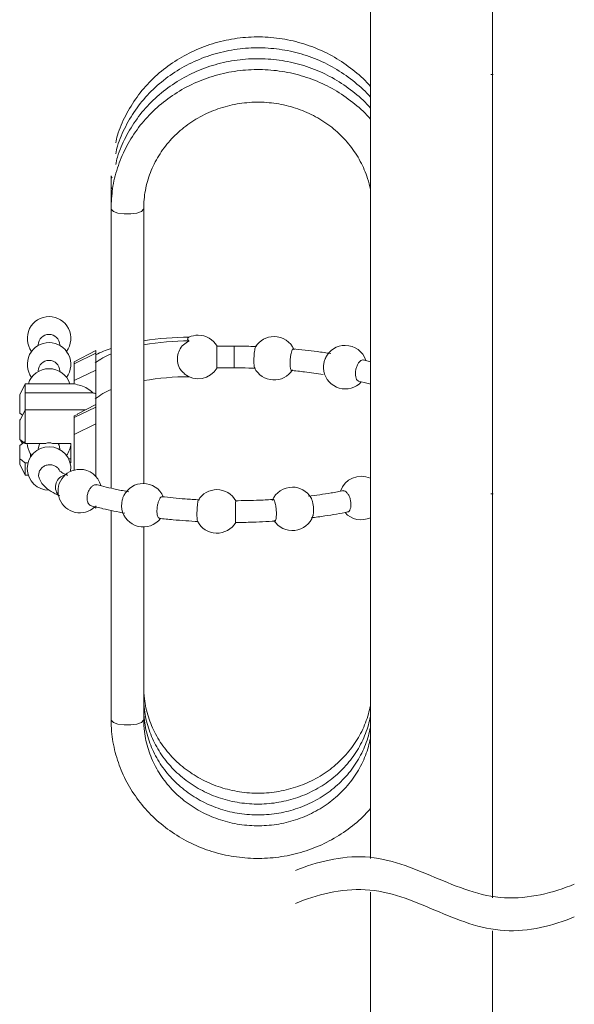
# Model space of a CAD drawing. Units: inches. Extents: x 771 to 1364, y -33 to 264.
# Drawn here: x 1299 to 1313, y 84 to 107 of the extents above; entities that cross this region are included whole.
import ezdxf

# ---------------------------------------------------------------- set-up
doc = ezdxf.new("R2010")
doc.units = ezdxf.units.IN
doc.header["$MEASUREMENT"] = 0
doc.layers.add('Layer 1', color=7, linetype='Continuous', lineweight=0)

msp = doc.modelspace()

# ---------------------------------------------------------------- linework, layer by layer
at = {"layer": 'Layer 1', "lineweight": 20}
for p, q in [((1307.83228, 123.08705), (1307.83228, 87.13319)), ((1310.7785, 120.72625), (1310.7785, 86.18067)), ((1310.73574, 106.03967), (1310.79033, 106.0379)), ((1301.58023, 103.59572), (1301.58023, 103.33345)), ((1301.58023, 103.59572), (1301.59639, 103.55749)), ((1301.59639, 103.55749), (1301.6088, 103.54527)), ((1301.58023, 103.33345), (1301.58023, 103.07099)), ((1301.58023, 103.33325), (1301.5954, 103.2964)), ((1301.58023, 103.07099), (1301.58023, 102.80872)), ((1301.5954, 103.2964), (1301.61057, 103.28163)), ((1301.58023, 102.80872), (1301.58023, 96.06464)), ((1301.58023, 102.80872), (1301.58338, 102.79197)), ((1301.58338, 102.79197), (1301.63599, 102.73975)), ((1301.63599, 102.73975), (1301.74535, 102.69916)), ((1301.74535, 102.69916), (1301.89294, 102.67709)), ((1301.89294, 102.67709), (1302.05432, 102.67709)), ((1302.05432, 102.67709), (1302.2021, 102.69916)), ((1302.2021, 102.69916), (1302.31146, 102.73975)), ((1302.31146, 102.73975), (1302.36407, 102.79197)), ((1302.36407, 102.79197), (1302.36703, 102.80832)), ((1302.36723, 96.17637), (1302.36703, 102.80872)), ((1299.82239, 99.52161), (1299.82239, 99.50328)), ((1300.34692, 99.50328), (1300.34692, 99.52161)), ((1303.42753, 99.67136), (1303.42516, 99.65974)), ((1303.42516, 99.65974), (1303.42753, 99.64791)), ((1303.43442, 99.68299), (1303.42753, 99.67136)), ((1303.42753, 99.64791), (1303.43462, 99.63648)), ((1303.44566, 99.69402), (1303.43442, 99.68299)), ((1303.43462, 99.63648), (1303.44625, 99.62525)), ((1303.46142, 99.70466), (1303.44566, 99.69402)), ((1303.44625, 99.62525), (1303.46201, 99.61481)), ((1301.21254, 99.38052), (1300.68801, 99.11313)), ((1300.68801, 99.06604), (1301.21254, 99.31727)), ((1301.21254, 99.31727), (1301.21254, 99.38052)), ((1301.21254, 98.91352), (1301.21254, 99.31727)), ((1304.55207, 99.48988), (1304.13098, 99.49047)), ((1304.55167, 99.47412), (1304.55207, 99.48988)), ((1300.68801, 99.06604), (1300.68801, 99.11313)), ((1300.68801, 98.66229), (1300.68801, 99.06604)), ((1307.83228, 99.11215), (1307.6573, 99.15806)), ((1299.82239, 98.89362), (1299.82239, 98.8753)), ((1300.34692, 98.8753), (1300.34692, 98.89362)), ((1300.68801, 98.66229), (1301.21254, 98.91352)), ((1301.21254, 98.34485), (1301.21254, 98.91352)), ((1304.13059, 98.96594), (1304.55128, 98.96535)), ((1299.5077, 98.57993), (1299.37647, 98.31766)), ((1300.68801, 98.57993), (1299.5077, 98.57993)), ((1299.5077, 98.36337), (1299.5077, 98.57993)), ((1300.68801, 98.57717), (1300.68801, 98.66229)), ((1299.37647, 98.31766), (1299.37647, 97.86918)), ((1299.5077, 97.95194), (1299.5077, 98.36337)), ((1299.5077, 98.36337), (1301.13707, 98.36337)), ((1301.21254, 98.07963), (1301.21254, 98.34485)), ((1301.21254, 98.07963), (1300.76387, 97.85106)), ((1301.21254, 98.07963), (1301.21254, 98.01638)), ((1299.5077, 97.95194), (1299.37647, 97.68968)), ((1299.44189, 97.82032), (1299.37647, 97.86918)), ((1300.9619, 97.95194), (1299.5077, 97.95194)), ((1299.5077, 97.95194), (1299.5077, 97.14386)), ((1300.68801, 97.76514), (1301.21254, 98.01638)), ((1300.68801, 97.8079), (1300.7686, 97.8418)), ((1301.21254, 98.01638), (1301.21254, 97.61263)), ((1299.37647, 97.71667), (1299.37647, 97.68968)), ((1299.37647, 97.2412), (1299.37647, 97.68968)), ((1300.68801, 97.8079), (1300.68801, 97.76514)), ((1300.68801, 97.76514), (1300.68801, 97.3614)), ((1300.68801, 97.3614), (1301.21254, 97.61263)), ((1301.21254, 97.61263), (1301.21254, 96.34642)), ((1299.37647, 97.2412), (1299.5077, 97.14386)), ((1299.37647, 97.08869), (1299.5077, 97.18623)), ((1299.39815, 97.22524), (1299.44189, 97.13736)), ((1300.00288, 97.14386), (1299.5077, 97.14386)), ((1299.86475, 97.14386), (1299.84229, 97.10386)), ((1300.60939, 97.14386), (1300.16662, 97.14386)), ((1300.32702, 97.10386), (1300.30475, 97.14386)), ((1300.60939, 97.14386), (1300.60939, 96.67548)), ((1300.68801, 97.3614), (1300.68801, 96.49933)), ((1299.37647, 96.77302), (1299.37647, 97.08869)), ((1299.63204, 96.89992), (1299.63874, 96.89007)), ((1299.63874, 96.81342), (1299.63874, 96.89007)), ((1299.84229, 97.10386), (1299.82239, 97.00967)), ((1299.82239, 97.00967), (1299.82239, 96.99135)), ((1300.34692, 97.00967), (1300.32702, 97.10386)), ((1300.34692, 96.99135), (1300.34692, 97.00967)), ((1300.60939, 97.08928), (1300.60387, 97.08928)), ((1299.37647, 96.64041), (1299.37647, 96.77302)), ((1299.5077, 96.67548), (1299.5077, 96.37814)), ((1299.5077, 96.67548), (1299.57864, 96.67548)), ((1299.63874, 96.88869), (1299.66436, 96.85105)), ((1300.55362, 96.77243), (1300.60939, 96.77243)), ((1300.59067, 96.67548), (1300.60939, 96.67548)), ((1299.37647, 96.64041), (1299.5077, 96.37814)), ((1299.5077, 96.37814), (1299.58475, 96.37814)), ((1310.79367, 95.92533), (1310.73929, 95.92888)), ((1301.17116, 95.59863), (1301.21254, 95.57755)), ((1301.21254, 95.63942), (1301.21254, 95.57755)), ((1301.58023, 95.52809), (1301.58023, 90.48452)), ((1302.36723, 90.48452), (1302.36723, 95.1275)), ((1301.58023, 90.48452), (1301.58338, 90.46757)), ((1302.36407, 90.46757), (1302.36723, 90.48452)), ((1301.58338, 90.46757), (1301.63599, 90.41535)), ((1301.63599, 90.41535), (1301.74535, 90.37496)), ((1301.74535, 90.37496), (1301.89294, 90.35269)), ((1301.89294, 90.35269), (1302.05432, 90.35269)), ((1302.05432, 90.35269), (1302.2021, 90.37496)), ((1302.2021, 90.37496), (1302.31146, 90.41535)), ((1302.31146, 90.41535), (1302.36407, 90.46757)), ((1307.83228, 86.32034), (1307.83228, 75.14552)), ((1310.7785, 85.39009), (1310.7785, 75.14552))]:
    msp.add_line(p, q, dxfattribs=at)
for points, knots in [([(1307.83228, 105.75258), (1307.72568, 105.88814), (1307.59405, 106.0046), (1307.4575, 106.11455), (1307.31937, 106.22568), (1307.17612, 106.32972), (1307.02439, 106.42194), (1306.87267, 106.51435), (1306.71227, 106.59494), (1306.54676, 106.66352), (1306.38104, 106.73228), (1306.21001, 106.78923), (1306.03523, 106.83357), (1305.86045, 106.8777), (1305.68192, 106.90923), (1305.50202, 106.92756), (1305.32192, 106.94608), (1305.14044, 106.9514), (1304.95956, 106.94352), (1304.77847, 106.93564), (1304.59817, 106.91475), (1304.42044, 106.88066), (1304.2427, 106.84677), (1304.06793, 106.79987), (1303.89768, 106.74056), (1303.72743, 106.68125), (1303.56211, 106.60972), (1303.40349, 106.52637), (1303.24487, 106.44302), (1303.09295, 106.34824), (1302.9495, 106.24302), (1302.80644, 106.1376), (1302.67166, 106.02194), (1302.54693, 105.89701), (1302.4222, 105.77228), (1302.30752, 105.63849), (1302.20506, 105.49701), (1302.10279, 105.35553), (1302.01274, 105.20637), (1301.93195, 105.05208), (1301.85136, 104.89819), (1301.77983, 104.73917), (1301.73412, 104.57346), (1301.71777, 104.51375), (1301.70476, 104.45306), (1301.69156, 104.39237)], [0, 0, 0, 0, 1, 1, 1, 2, 2, 2, 3, 3, 3, 4, 4, 4, 5, 5, 5, 6, 6, 6, 7, 7, 7, 8, 8, 8, 9, 9, 9, 10, 10, 10, 11, 11, 11, 12, 12, 12, 13, 13, 13, 14, 14, 14, 15, 15, 15, 15]), ([(1307.83228, 105.49031), (1307.72568, 105.62568), (1307.59405, 105.74233), (1307.4575, 105.85208), (1307.31937, 105.96322), (1307.17612, 106.06745), (1307.02459, 106.15967), (1306.87267, 106.25209), (1306.71227, 106.33268), (1306.54676, 106.40125), (1306.38104, 106.47002), (1306.21001, 106.52696), (1306.03523, 106.5711), (1305.86045, 106.61544), (1305.68192, 106.64696), (1305.50202, 106.66529), (1305.32192, 106.68361), (1305.14044, 106.68893), (1304.95956, 106.68125), (1304.77847, 106.67337), (1304.59817, 106.65228), (1304.42044, 106.61839), (1304.2427, 106.5845), (1304.06793, 106.5376), (1303.89768, 106.47829), (1303.72743, 106.41898), (1303.56211, 106.34726), (1303.40349, 106.26411), (1303.24487, 106.18075), (1303.09295, 106.08598), (1302.94969, 105.98056), (1302.80644, 105.87533), (1302.67166, 105.75967), (1302.54693, 105.63474), (1302.4222, 105.51001), (1302.30752, 105.37622), (1302.20506, 105.23454), (1302.10279, 105.09326), (1302.01274, 104.9441), (1301.93195, 104.78981), (1301.85136, 104.63592), (1301.77983, 104.4769), (1301.73412, 104.31119), (1301.71777, 104.25129), (1301.70476, 104.19079), (1301.69156, 104.1301)], [0, 0, 0, 0, 1, 1, 1, 2, 2, 2, 3, 3, 3, 4, 4, 4, 5, 5, 5, 6, 6, 6, 7, 7, 7, 8, 8, 8, 9, 9, 9, 10, 10, 10, 11, 11, 11, 12, 12, 12, 13, 13, 13, 14, 14, 14, 15, 15, 15, 15]), ([(1307.83228, 105.22784), (1307.72568, 105.36341), (1307.59405, 105.48006), (1307.4575, 105.58982), (1307.31937, 105.70095), (1307.17612, 105.80519), (1307.02459, 105.8974), (1306.87267, 105.98982), (1306.71227, 106.07021), (1306.54676, 106.13898), (1306.38104, 106.20775), (1306.21001, 106.2647), (1306.03523, 106.30883), (1305.86045, 106.35317), (1305.68192, 106.3845), (1305.50202, 106.40302), (1305.32192, 106.42135), (1305.14044, 106.42667), (1304.95956, 106.41898), (1304.77847, 106.4111), (1304.59817, 106.39002), (1304.42044, 106.35613), (1304.2427, 106.32223), (1304.06793, 106.27534), (1303.89768, 106.21603), (1303.72743, 106.15672), (1303.56211, 106.08499), (1303.40349, 106.00184), (1303.24487, 105.91849), (1303.09295, 105.82371), (1302.94969, 105.71829), (1302.80644, 105.61307), (1302.67166, 105.4974), (1302.54693, 105.37247), (1302.4222, 105.24775), (1302.30752, 105.11395), (1302.20506, 104.97228), (1302.10279, 104.83099), (1302.01274, 104.68183), (1301.93195, 104.52754), (1301.85136, 104.37365), (1301.77983, 104.21464), (1301.73412, 104.04872), (1301.71777, 103.98902), (1301.70476, 103.92853), (1301.69156, 103.86784)], [0, 0, 0, 0, 1, 1, 1, 2, 2, 2, 3, 3, 3, 4, 4, 4, 5, 5, 5, 6, 6, 6, 7, 7, 7, 8, 8, 8, 9, 9, 9, 10, 10, 10, 11, 11, 11, 12, 12, 12, 13, 13, 13, 14, 14, 14, 15, 15, 15, 15]), ([(1307.83228, 104.96558), (1307.72528, 105.10095), (1307.59386, 105.2176), (1307.4575, 105.32755), (1307.31937, 105.43868), (1307.17612, 105.54292), (1307.02459, 105.63514), (1306.87267, 105.72755), (1306.71227, 105.80795), (1306.54676, 105.87671), (1306.38104, 105.94548), (1306.21001, 106.00243), (1306.03523, 106.04657), (1305.86045, 106.0909), (1305.68192, 106.12223), (1305.50202, 106.14075), (1305.32192, 106.15908), (1305.14044, 106.1644), (1304.95956, 106.15652), (1304.77847, 106.14883), (1304.59817, 106.12775), (1304.42044, 106.09386), (1304.2427, 106.05977), (1304.06793, 106.01307), (1303.89768, 105.95376), (1303.72743, 105.89445), (1303.56211, 105.82272), (1303.40349, 105.73937), (1303.24487, 105.65622), (1303.09295, 105.56144), (1302.94969, 105.45602), (1302.80624, 105.3508), (1302.67166, 105.23494), (1302.54693, 105.11021), (1302.4224, 104.98548), (1302.30811, 104.85149), (1302.20506, 104.71001), (1302.1022, 104.56873), (1302.01077, 104.41996), (1301.93195, 104.26528), (1301.85353, 104.11079), (1301.78772, 103.9506), (1301.73412, 103.78646), (1301.68092, 103.62271), (1301.63974, 103.45483), (1301.61609, 103.28517), (1301.59422, 103.12754), (1301.58712, 102.96813), (1301.58023, 102.80872)], [0, 0, 0, 0, 1, 1, 1, 2, 2, 2, 3, 3, 3, 4, 4, 4, 5, 5, 5, 6, 6, 6, 7, 7, 7, 8, 8, 8, 9, 9, 9, 10, 10, 10, 11, 11, 11, 12, 12, 12, 13, 13, 13, 14, 14, 14, 15, 15, 15, 16, 16, 16, 16]), ([(1302.36703, 102.80872), (1302.3692, 102.88084), (1302.37117, 102.95276), (1302.37688, 103.02448), (1302.3889, 103.17227), (1302.41708, 103.31907), (1302.45826, 103.46251), (1302.49925, 103.60616), (1302.55304, 103.74646), (1302.61984, 103.88163), (1302.68644, 104.01641), (1302.76605, 104.14606), (1302.85708, 104.26843), (1302.94772, 104.3904), (1303.04999, 104.50508), (1303.16231, 104.61089), (1303.27423, 104.71651), (1303.3962, 104.81306), (1303.52625, 104.89917), (1303.6559, 104.98489), (1303.79384, 105.06036), (1303.93768, 105.1242), (1304.08132, 105.18784), (1304.23108, 105.23986), (1304.38438, 105.27967), (1304.53768, 105.31927), (1304.69453, 105.34646), (1304.85276, 105.36085), (1305.01098, 105.37543), (1305.17039, 105.37701), (1305.32882, 105.36578), (1305.48724, 105.35474), (1305.64449, 105.3307), (1305.79838, 105.29444), (1305.95207, 105.25819), (1306.10262, 105.20932), (1306.24725, 105.14903), (1306.39188, 105.08853), (1306.53099, 105.01661), (1306.66222, 104.93405), (1306.79365, 104.85149), (1306.9172, 104.75828), (1307.03129, 104.65602), (1307.14538, 104.55375), (1307.25001, 104.44222), (1307.34361, 104.32341), (1307.4372, 104.20439), (1307.51977, 104.07769), (1307.58991, 103.94567), (1307.66026, 103.81325), (1307.7178, 103.67532), (1307.76312, 103.53384), (1307.79129, 103.44557), (1307.81474, 103.35611), (1307.83228, 103.26586)], [0, 0, 0, 0, 1, 1, 1, 2, 2, 2, 3, 3, 3, 4, 4, 4, 5, 5, 5, 6, 6, 6, 7, 7, 7, 8, 8, 8, 9, 9, 9, 10, 10, 10, 11, 11, 11, 12, 12, 12, 13, 13, 13, 14, 14, 14, 15, 15, 15, 16, 16, 16, 17, 17, 17, 18, 18, 18, 18]), ([(1300.08465, 100.20161), (1299.88623, 100.20161), (1299.70455, 100.08949), (1299.61569, 99.91195), (1299.52682, 99.73461), (1299.54554, 99.522), (1299.66436, 99.36299)], [0, 0, 0, 0, 1, 1, 1, 2, 2, 2, 2]), ([(1300.50495, 99.36299), (1300.62377, 99.522), (1300.64269, 99.73461), (1300.55362, 99.91195), (1300.46475, 100.08949), (1300.28328, 100.20161), (1300.08465, 100.20161)], [0, 0, 0, 0, 1, 1, 1, 2, 2, 2, 2]), ([(1300.34692, 99.52161), (1300.34002, 99.66131), (1300.22456, 99.77107), (1300.08465, 99.77107), (1299.94475, 99.77107), (1299.82948, 99.66131), (1299.82239, 99.52161)], [0, 0, 0, 0, 1, 1, 1, 2, 2, 2, 2]), ([(1300.08465, 99.57363), (1299.88623, 99.57363), (1299.70455, 99.46151), (1299.61569, 99.28397), (1299.52682, 99.10663), (1299.54554, 98.89402), (1299.66436, 98.735)], [0, 0, 0, 0, 1, 1, 1, 2, 2, 2, 2]), ([(1300.50495, 98.735), (1300.62377, 98.89402), (1300.64269, 99.10663), (1300.55362, 99.28397), (1300.46475, 99.46151), (1300.28328, 99.57363), (1300.08465, 99.57363)], [0, 0, 0, 0, 1, 1, 1, 2, 2, 2, 2]), ([(1303.46201, 99.61481), (1303.41413, 99.58683), (1303.36644, 99.55905), (1303.32644, 99.5224), (1303.28644, 99.48574), (1303.25433, 99.44042), (1303.22989, 99.39215), (1303.20526, 99.34289), (1303.18871, 99.29047), (1303.18162, 99.23747), (1303.17452, 99.18328), (1303.17728, 99.1285), (1303.18871, 99.0755), (1303.20033, 99.0221), (1303.22083, 98.97027), (1303.25255, 98.92633), (1303.27876, 98.89027), (1303.31265, 98.85914), (1303.34635, 98.8282)], [0, 0, 0, 0, 1, 1, 1, 2, 2, 2, 3, 3, 3, 4, 4, 4, 5, 5, 5, 6, 6, 6, 6]), ([(1304.13295, 99.01737), (1304.13295, 99.03727), (1304.13295, 99.05717), (1304.13295, 99.08082), (1304.13295, 99.10466), (1304.13295, 99.13225), (1304.13295, 99.16101), (1304.13295, 99.18978), (1304.13295, 99.21934), (1304.13295, 99.2487), (1304.13295, 99.27806), (1304.13295, 99.30702), (1304.13315, 99.33422), (1304.13315, 99.36121), (1304.13315, 99.38624), (1304.13315, 99.40752), (1304.13334, 99.429), (1304.13334, 99.44653), (1304.13334, 99.46072), (1304.13354, 99.4751), (1304.13354, 99.48594), (1304.13354, 99.48772), (1304.13374, 99.4887), (1304.13374, 99.48772), (1304.13374, 99.48673)], [0, 0, 0, 0, 1, 1, 1, 2, 2, 2, 3, 3, 3, 4, 4, 4, 5, 5, 5, 6, 6, 6, 7, 7, 7, 8, 8, 8, 8]), ([(1305.08291, 99.48023), (1304.96369, 99.48358), (1304.84448, 99.48712), (1304.72487, 99.4887), (1304.66734, 99.48929), (1304.6098, 99.48969), (1304.55207, 99.48988)], [0, 0, 0, 0, 1, 1, 1, 2, 2, 2, 2]), ([(1305.06438, 99.47156), (1305.06103, 99.46486), (1305.05768, 99.45836), (1305.05433, 99.44752), (1305.0502, 99.43432), (1305.04626, 99.41481), (1305.04271, 99.39254), (1305.03916, 99.37008), (1305.03581, 99.34505), (1305.03305, 99.31786), (1305.0303, 99.29047), (1305.02813, 99.26131), (1305.02655, 99.23195), (1305.02497, 99.20239), (1305.02399, 99.17284), (1305.02379, 99.14446), (1305.0234, 99.11609), (1305.02379, 99.0889), (1305.02497, 99.06545), (1305.02576, 99.05087), (1305.02675, 99.03766), (1305.02793, 99.02446)], [0, 0, 0, 0, 1, 1, 1, 2, 2, 2, 3, 3, 3, 4, 4, 4, 5, 5, 5, 6, 6, 6, 7, 7, 7, 7]), ([(1305.89927, 98.98387), (1305.89729, 99.00732), (1305.89532, 99.03077), (1305.89473, 99.05717), (1305.89414, 99.08358), (1305.89473, 99.11293), (1305.89651, 99.14229), (1305.89828, 99.17185), (1305.90104, 99.20141), (1305.90478, 99.22978), (1305.90853, 99.25816), (1305.91326, 99.28535), (1305.91858, 99.30959), (1305.9239, 99.33382), (1305.92981, 99.3551), (1305.93611, 99.37284), (1305.94242, 99.39037), (1305.94912, 99.40456), (1305.95562, 99.41225), (1305.96153, 99.41954), (1305.96744, 99.42111), (1305.97335, 99.42289)], [0, 0, 0, 0, 1, 1, 1, 2, 2, 2, 3, 3, 3, 4, 4, 4, 5, 5, 5, 6, 6, 6, 7, 7, 7, 7]), ([(1306.87878, 99.31018), (1306.76922, 99.32693), (1306.65966, 99.34387), (1306.54794, 99.35885), (1306.35641, 99.38446), (1306.15877, 99.40476), (1305.96133, 99.42486)], [0, 0, 0, 0, 1, 1, 1, 2, 2, 2, 2]), ([(1300.34692, 98.89362), (1300.34121, 99.03431), (1300.22534, 99.14525), (1300.08465, 99.14525), (1299.94396, 99.14525), (1299.8283, 99.03431), (1299.82239, 98.89362)], [0, 0, 0, 0, 1, 1, 1, 2, 2, 2, 2]), ([(1306.75425, 99.20712), (1306.74971, 99.19885), (1306.74538, 99.19037), (1306.74124, 99.18131), (1306.7306, 99.15766), (1306.72272, 99.1287), (1306.71641, 99.09954), (1306.71011, 99.07037), (1306.70538, 99.04082), (1306.7036, 99.01244), (1306.70183, 98.98446), (1306.70301, 98.95747), (1306.7042, 98.93047)], [0, 0, 0, 0, 1, 1, 1, 2, 2, 2, 3, 3, 3, 4, 4, 4, 4]), ([(1307.55445, 98.64456), (1307.54794, 98.64633), (1307.54144, 98.6481), (1307.53533, 98.65106), (1307.52193, 98.65796), (1307.51031, 98.67116), (1307.50065, 98.68811), (1307.491, 98.70505), (1307.48351, 98.72554), (1307.47839, 98.74899), (1307.47346, 98.77244), (1307.4709, 98.79904), (1307.47129, 98.82682), (1307.47149, 98.85461), (1307.47425, 98.88377), (1307.47977, 98.91274), (1307.48509, 98.9417), (1307.49297, 98.97027), (1307.50302, 98.99727), (1307.51287, 99.02407), (1307.52509, 99.04909), (1307.53849, 99.07057), (1307.55188, 99.09225), (1307.56666, 99.11057), (1307.58203, 99.12495), (1307.5974, 99.13934), (1307.61356, 99.14978), (1307.62893, 99.15372), (1307.64193, 99.15688), (1307.65435, 99.1555), (1307.66676, 99.15392)], [0, 0, 0, 0, 1, 1, 1, 2, 2, 2, 3, 3, 3, 4, 4, 4, 5, 5, 5, 6, 6, 6, 7, 7, 7, 8, 8, 8, 9, 9, 9, 10, 10, 10, 10]), ([(1304.13334, 98.96889), (1304.13334, 98.96791), (1304.13334, 98.96712), (1304.13315, 98.96692), (1304.13315, 98.96653), (1304.13315, 98.97599), (1304.13315, 98.98939), (1304.13295, 98.99766), (1304.13295, 99.00752), (1304.13295, 99.01737)], [0, 0, 0, 0, 1, 1, 1, 2, 2, 2, 3, 3, 3, 3]), ([(1304.55128, 98.96535), (1304.66694, 98.96436), (1304.78261, 98.96357), (1304.89808, 98.96082), (1304.95364, 98.95944), (1305.00921, 98.95766), (1305.06458, 98.95589)], [0, 0, 0, 0, 1, 1, 1, 2, 2, 2, 2]), ([(1305.02793, 99.02446), (1305.0301, 99.00574), (1305.03227, 98.98683), (1305.03542, 98.97717), (1305.0368, 98.97264), (1305.03857, 98.97008), (1305.04015, 98.96752)], [0, 0, 0, 0, 1, 1, 1, 2, 2, 2, 2]), ([(1305.03857, 98.96653), (1305.12232, 98.7953), (1305.29217, 98.68278), (1305.48271, 98.67293), (1305.67306, 98.66288), (1305.85375, 98.75707), (1305.95483, 98.91865)], [0, 0, 0, 0, 1, 1, 1, 2, 2, 2, 2]), ([(1305.93257, 98.90367), (1305.92803, 98.90446), (1305.9235, 98.90545), (1305.91936, 98.91037), (1305.91385, 98.91687), (1305.90912, 98.93027), (1305.90537, 98.94781), (1305.90321, 98.95885), (1305.90124, 98.97126), (1305.89927, 98.98387)], [0, 0, 0, 0, 1, 1, 1, 2, 2, 2, 3, 3, 3, 3]), ([(1305.91345, 98.90249), (1306.02459, 98.89165), (1306.13572, 98.88082), (1306.24488, 98.86801), (1306.3972, 98.85008), (1306.54538, 98.8282), (1306.69356, 98.80633)], [0, 0, 0, 0, 1, 1, 1, 2, 2, 2, 2]), ([(1306.7103, 98.88673), (1306.74656, 98.69145), (1306.88981, 98.53323), (1307.08075, 98.47805), (1307.27169, 98.42308), (1307.4772, 98.48042), (1307.61198, 98.62643)], [0, 0, 0, 0, 1, 1, 1, 2, 2, 2, 2]), ([(1300.68801, 98.57717), (1300.79776, 98.55471), (1300.90752, 98.53224), (1301.00663, 98.46781), (1301.05156, 98.43884), (1301.09431, 98.40101), (1301.13707, 98.36337)], [0, 0, 0, 0, 1, 1, 1, 2, 2, 2, 2]), ([(1307.53789, 98.64732), (1307.63287, 98.62525), (1307.72765, 98.60318), (1307.81455, 98.57796), (1307.82046, 98.57618), (1307.82637, 98.57461), (1307.83228, 98.57283)], [0, 0, 0, 0, 1, 1, 1, 2, 2, 2, 2]), ([(1301.13707, 98.36337), (1301.15225, 98.35943), (1301.16761, 98.35569), (1301.18298, 98.35195), (1301.19284, 98.34958), (1301.20269, 98.34722), (1301.21254, 98.34485)], [0, 0, 0, 0, 1, 1, 1, 2, 2, 2, 2]), ([(1300.16662, 97.14386), (1300.13924, 97.15076), (1300.11204, 97.15765), (1300.08465, 97.15765), (1300.05746, 97.15765), (1300.03007, 97.15076), (1300.00288, 97.14386)], [0, 0, 0, 0, 1, 1, 1, 2, 2, 2, 2]), ([(1300.08465, 97.06169), (1299.79381, 97.06169), (1299.55835, 96.82484), (1299.56012, 96.53401), (1299.56189, 96.24297), (1299.79992, 96.00908), (1300.09076, 96.01243)], [0, 0, 0, 0, 1, 1, 1, 2, 2, 2, 2]), ([(1299.5077, 96.67548), (1299.49785, 96.68277), (1299.4878, 96.68987), (1299.47815, 96.69696), (1299.44347, 96.72218), (1299.40997, 96.7476), (1299.37647, 96.77302)], [0, 0, 0, 0, 1, 1, 1, 2, 2, 2, 2]), ([(1300.34594, 96.46543), (1300.34554, 96.4676), (1300.34515, 96.46957), (1300.34456, 96.47174), (1300.33825, 96.49834), (1300.32012, 96.52139), (1300.30022, 96.54208), (1300.28012, 96.56258), (1300.25825, 96.5807), (1300.23323, 96.5947), (1300.208, 96.60869), (1300.17963, 96.61854), (1300.15066, 96.62366), (1300.1213, 96.62898), (1300.09116, 96.62957), (1300.0616, 96.62543), (1300.03204, 96.62149), (1300.00327, 96.61263), (1299.97667, 96.59942), (1299.95027, 96.58642), (1299.92623, 96.56928), (1299.90574, 96.54878), (1299.88524, 96.52829), (1299.86849, 96.50465), (1299.85667, 96.47903), (1299.84505, 96.45381), (1299.83835, 96.42681), (1299.835, 96.39883), (1299.83184, 96.37085), (1299.83204, 96.34208), (1299.84288, 96.31666), (1299.84485, 96.31213), (1299.84721, 96.3078), (1299.84938, 96.30346)], [0, 0, 0, 0, 1, 1, 1, 2, 2, 2, 3, 3, 3, 4, 4, 4, 5, 5, 5, 6, 6, 6, 7, 7, 7, 8, 8, 8, 9, 9, 9, 10, 10, 10, 11, 11, 11, 11]), ([(1300.82495, 96.51745), (1300.65096, 96.51745), (1300.4882, 96.43115), (1300.39047, 96.28691), (1300.29293, 96.14267), (1300.27323, 95.95942), (1300.33805, 95.79784), (1300.40268, 95.63627), (1300.54338, 95.51725), (1300.71362, 95.48021), (1300.88367, 95.44316), (1301.06121, 95.49301), (1301.18712, 95.61321)], [0, 0, 0, 0, 1, 1, 1, 2, 2, 2, 3, 3, 3, 4, 4, 4, 4]), ([(1300.53293, 96.37263), (1300.50278, 96.38504), (1300.47264, 96.39745), (1300.44663, 96.41046), (1300.40603, 96.43075), (1300.37549, 96.45223), (1300.36012, 96.46425), (1300.34653, 96.47469), (1300.34456, 96.47785), (1300.34259, 96.4808)], [0, 0, 0, 0, 1, 1, 1, 2, 2, 2, 3, 3, 3, 3]), ([(1299.84564, 96.3076), (1299.86593, 96.26287), (1299.88623, 96.21794), (1299.91303, 96.17834), (1299.94731, 96.1277), (1299.99204, 96.08553), (1300.0413, 96.0475), (1300.09904, 96.00277), (1300.16268, 95.96395), (1300.235, 95.93006), (1300.26988, 95.91371), (1300.30672, 95.89853), (1300.34377, 95.88336)], [0, 0, 0, 0, 1, 1, 1, 2, 2, 2, 3, 3, 3, 4, 4, 4, 4]), ([(1300.47204, 96.3809), (1300.37076, 96.35962), (1300.2882, 96.28691), (1300.2547, 96.18898), (1300.22101, 96.09124), (1300.2413, 95.98307), (1300.30791, 95.90405)], [0, 0, 0, 0, 1, 1, 1, 2, 2, 2, 2]), ([(1301.09963, 95.64001), (1301.08919, 95.64395), (1301.07855, 95.64809), (1301.0689, 95.65439), (1301.05353, 95.66425), (1301.04032, 95.67981), (1301.02988, 95.69893), (1301.01924, 95.71784), (1301.01136, 95.74031), (1301.00663, 95.76513), (1301.0019, 95.79016), (1301.00032, 95.81755), (1301.0019, 95.84573), (1301.00367, 95.8741), (1301.0086, 95.90326), (1301.01648, 95.93164), (1301.02436, 95.96001), (1301.0352, 95.9876), (1301.0484, 96.01302), (1301.0616, 96.03824), (1301.07717, 96.06149), (1301.09412, 96.0808), (1301.11106, 96.10011), (1301.12959, 96.11568), (1301.1485, 96.1273), (1301.16761, 96.13913), (1301.18732, 96.14701), (1301.20564, 96.1476), (1301.21826, 96.1478), (1301.23028, 96.14464), (1301.2423, 96.14149)], [0, 0, 0, 0, 1, 1, 1, 2, 2, 2, 3, 3, 3, 4, 4, 4, 5, 5, 5, 6, 6, 6, 7, 7, 7, 8, 8, 8, 9, 9, 9, 10, 10, 10, 10]), ([(1302.0088, 95.97499), (1301.90811, 95.9941), (1301.80762, 96.01302), (1301.71008, 96.03371), (1301.54279, 96.06898), (1301.38456, 96.10898), (1301.22633, 96.14918)], [0, 0, 0, 0, 1, 1, 1, 2, 2, 2, 2]), ([(1307.18814, 96.00376), (1307.08745, 95.98464), (1306.98676, 95.96553), (1306.8837, 95.94819), (1306.70617, 95.91844), (1306.52134, 95.89361), (1306.33631, 95.86898)], [0, 0, 0, 0, 1, 1, 1, 2, 2, 2, 2]), ([(1307.1706, 95.99863), (1307.17238, 95.99962), (1307.17395, 96.00041), (1307.17573, 96.001), (1307.18932, 96.00651), (1307.20568, 96.00041), (1307.22164, 95.99154), (1307.2376, 95.98248), (1307.25316, 95.97046), (1307.26814, 95.9539), (1307.28292, 95.93735), (1307.2971, 95.91627), (1307.30952, 95.89243), (1307.32213, 95.86878), (1307.33297, 95.84218), (1307.34144, 95.8144), (1307.34991, 95.78642), (1307.35622, 95.75725), (1307.36016, 95.72829), (1307.3639, 95.69912), (1307.36528, 95.67016), (1307.36351, 95.64395), (1307.36233, 95.6274), (1307.35996, 95.61183), (1307.3576, 95.59646)], [0, 0, 0, 0, 1, 1, 1, 2, 2, 2, 3, 3, 3, 4, 4, 4, 5, 5, 5, 6, 6, 6, 7, 7, 7, 8, 8, 8, 8]), ([(1301.89077, 95.88947), (1301.88486, 95.87844), (1301.87895, 95.8676), (1301.87363, 95.85518), (1301.86338, 95.83174), (1301.8553, 95.80316), (1301.849, 95.7744), (1301.84269, 95.74563), (1301.83796, 95.71627), (1301.8354, 95.6873), (1301.83284, 95.65834), (1301.83245, 95.62976), (1301.83461, 95.60395), (1301.8358, 95.58799), (1301.83816, 95.57301), (1301.84052, 95.55804)], [0, 0, 0, 0, 1, 1, 1, 2, 2, 2, 3, 3, 3, 4, 4, 4, 5, 5, 5, 5]), ([(1302.69472, 95.41755), (1302.69117, 95.4408), (1302.68782, 95.46405), (1302.68664, 95.49026), (1302.68526, 95.51627), (1302.68644, 95.54543), (1302.689, 95.57479), (1302.69156, 95.60415), (1302.6959, 95.63351), (1302.70181, 95.66188), (1302.70752, 95.69006), (1302.71501, 95.71725), (1302.72329, 95.74149), (1302.73176, 95.76573), (1302.74142, 95.78701), (1302.75147, 95.80474), (1302.76151, 95.82247), (1302.77235, 95.83646), (1302.7828, 95.84454), (1302.79324, 95.85262), (1302.80349, 95.8544), (1302.81393, 95.85637)], [0, 0, 0, 0, 1, 1, 1, 2, 2, 2, 3, 3, 3, 4, 4, 4, 5, 5, 5, 6, 6, 6, 7, 7, 7, 7]), ([(1303.70989, 95.78188), (1303.5958, 95.78858), (1303.48172, 95.79509), (1303.36901, 95.80376), (1303.17511, 95.81834), (1302.98536, 95.83844), (1302.79541, 95.85853)], [0, 0, 0, 0, 1, 1, 1, 2, 2, 2, 2]), ([(1303.68487, 95.77676), (1303.68448, 95.77656), (1303.68388, 95.77637), (1303.68349, 95.77597), (1303.68014, 95.77282), (1303.67679, 95.75843), (1303.67344, 95.74149), (1303.67029, 95.72454), (1303.66714, 95.70504), (1303.66438, 95.68218), (1303.66162, 95.65912), (1303.65906, 95.63252), (1303.65689, 95.60454), (1303.65492, 95.57656), (1303.65334, 95.547), (1303.65216, 95.51765), (1303.65117, 95.48809), (1303.65058, 95.45873), (1303.65058, 95.43095), (1303.65058, 95.40316), (1303.65117, 95.37695), (1303.65216, 95.35469), (1303.65295, 95.3407), (1303.65393, 95.32828), (1303.65492, 95.31607)], [0, 0, 0, 0, 1, 1, 1, 2, 2, 2, 3, 3, 3, 4, 4, 4, 5, 5, 5, 6, 6, 6, 7, 7, 7, 8, 8, 8, 8]), ([(1305.50714, 95.79193), (1305.39306, 95.78523), (1305.27877, 95.77873), (1305.16409, 95.774), (1304.96685, 95.76573), (1304.76763, 95.76336), (1304.56842, 95.7608)], [0, 0, 0, 0, 1, 1, 1, 2, 2, 2, 2]), ([(1304.57926, 95.2737), (1304.57886, 95.29144), (1304.57827, 95.30917), (1304.57788, 95.33124), (1304.57768, 95.35331), (1304.57748, 95.37952), (1304.57748, 95.4075), (1304.57748, 95.43528), (1304.57768, 95.46444), (1304.57788, 95.494), (1304.57827, 95.52336), (1304.57867, 95.55292), (1304.57926, 95.5809), (1304.57985, 95.60888), (1304.58044, 95.63548), (1304.58123, 95.65873), (1304.58202, 95.68198), (1304.583, 95.70208), (1304.58379, 95.71843), (1304.58478, 95.73479), (1304.58556, 95.7474), (1304.58655, 95.75331), (1304.58714, 95.75843), (1304.58793, 95.75863), (1304.58872, 95.75863)], [0, 0, 0, 0, 1, 1, 1, 2, 2, 2, 3, 3, 3, 4, 4, 4, 5, 5, 5, 6, 6, 6, 7, 7, 7, 8, 8, 8, 8]), ([(1305.48744, 95.78917), (1305.48803, 95.78976), (1305.48862, 95.79036), (1305.48941, 95.79055), (1305.49513, 95.7941), (1305.50202, 95.78543), (1305.50872, 95.774), (1305.51542, 95.76257), (1305.52173, 95.74839), (1305.52783, 95.72986), (1305.53414, 95.71114), (1305.53985, 95.68829), (1305.54498, 95.66287), (1305.5499, 95.63745), (1305.55424, 95.60967), (1305.55779, 95.5809), (1305.56114, 95.55213), (1305.5635, 95.52237), (1305.56488, 95.49301), (1305.56626, 95.46385), (1305.56646, 95.43508), (1305.56547, 95.40947), (1305.56488, 95.39331), (1305.5637, 95.37853), (1305.56251, 95.36356)], [0, 0, 0, 0, 1, 1, 1, 2, 2, 2, 3, 3, 3, 4, 4, 4, 5, 5, 5, 6, 6, 6, 7, 7, 7, 8, 8, 8, 8]), ([(1306.45947, 95.45597), (1306.46124, 95.48119), (1306.46301, 95.50661), (1306.46281, 95.5342), (1306.46281, 95.56178), (1306.46065, 95.59154), (1306.45749, 95.6209), (1306.45414, 95.65045), (1306.44961, 95.67962), (1306.4437, 95.70661), (1306.43799, 95.73361), (1306.43089, 95.75804), (1306.42321, 95.78149), (1306.41552, 95.80474), (1306.40725, 95.82681), (1306.39838, 95.83706), (1306.39799, 95.83745), (1306.39779, 95.83765), (1306.3974, 95.83804)], [0, 0, 0, 0, 1, 1, 1, 2, 2, 2, 3, 3, 3, 4, 4, 4, 5, 5, 5, 6, 6, 6, 6]), ([(1301.09057, 95.64237), (1301.18712, 95.61735), (1301.28367, 95.59233), (1301.38318, 95.56907), (1301.55441, 95.52888), (1301.73471, 95.4938), (1301.91501, 95.45893)], [0, 0, 0, 0, 1, 1, 1, 2, 2, 2, 2]), ([(1301.83993, 95.56021), (1301.87639, 95.35567), (1302.02989, 95.19193), (1302.23146, 95.14247), (1302.43324, 95.09301), (1302.64506, 95.1671), (1302.77196, 95.33163)], [0, 0, 0, 0, 1, 1, 1, 2, 2, 2, 2]), ([(1306.40055, 95.34819), (1306.51267, 95.36277), (1306.62498, 95.37735), (1306.73513, 95.3937), (1306.9243, 95.42188), (1307.10676, 95.45538), (1307.28922, 95.48888)], [0, 0, 0, 0, 1, 1, 1, 2, 2, 2, 2]), ([(1307.3576, 95.59646), (1307.35129, 95.57459), (1307.34499, 95.55252), (1307.33612, 95.53459), (1307.32706, 95.51666), (1307.31543, 95.50267), (1307.30203, 95.49636), (1307.29415, 95.49262), (1307.28568, 95.49144), (1307.2774, 95.49026)], [0, 0, 0, 0, 1, 1, 1, 2, 2, 2, 3, 3, 3, 3]), ([(1302.74733, 95.33932), (1302.74063, 95.34011), (1302.73393, 95.3409), (1302.72782, 95.34503), (1302.71876, 95.35114), (1302.71087, 95.36454), (1302.70477, 95.38188), (1302.70102, 95.39272), (1302.69787, 95.40513), (1302.69472, 95.41755)], [0, 0, 0, 0, 1, 1, 1, 2, 2, 2, 3, 3, 3, 3]), ([(1302.73472, 95.33735), (1302.84881, 95.32474), (1302.9629, 95.31232), (1303.07856, 95.30149), (1303.27699, 95.28336), (1303.47975, 95.27055), (1303.6825, 95.25794)], [0, 0, 0, 0, 1, 1, 1, 2, 2, 2, 2]), ([(1303.65492, 95.31607), (1303.65689, 95.29853), (1303.65866, 95.28119), (1303.66142, 95.27331), (1303.6626, 95.27016), (1303.66379, 95.26858), (1303.66516, 95.267)], [0, 0, 0, 0, 1, 1, 1, 2, 2, 2, 2]), ([(1303.66359, 95.26622), (1303.75029, 95.09498), (1303.92349, 94.98483), (1304.11541, 94.97892), (1304.30714, 94.97301), (1304.48684, 95.07232), (1304.58399, 95.23784)], [0, 0, 0, 0, 1, 1, 1, 2, 2, 2, 2]), ([(1304.57, 95.23626), (1304.6896, 95.23725), (1304.80941, 95.23823), (1304.92842, 95.24119), (1305.13335, 95.24631), (1305.3369, 95.25735), (1305.54045, 95.26838)], [0, 0, 0, 0, 1, 1, 1, 2, 2, 2, 2]), ([(1304.5832, 95.23823), (1304.5832, 95.23764), (1304.583, 95.23686), (1304.583, 95.23626), (1304.58202, 95.23213), (1304.58123, 95.23942), (1304.58044, 95.25045), (1304.58005, 95.25735), (1304.57965, 95.26562), (1304.57926, 95.2737)], [0, 0, 0, 0, 1, 1, 1, 2, 2, 2, 3, 3, 3, 3]), ([(1305.50478, 95.2871), (1305.61178, 95.11469), (1305.80823, 95.01951), (1306.00981, 95.04237), (1306.21119, 95.06523), (1306.38144, 95.20198), (1306.44705, 95.3939)], [0, 0, 0, 0, 1, 1, 1, 2, 2, 2, 2]), ([(1305.56251, 95.36356), (1305.55976, 95.34287), (1305.557, 95.32218), (1305.55306, 95.30582), (1305.54912, 95.28947), (1305.54399, 95.27764), (1305.53828, 95.27331), (1305.53473, 95.27075), (1305.53118, 95.27094), (1305.52744, 95.27114)], [0, 0, 0, 0, 1, 1, 1, 2, 2, 2, 3, 3, 3, 3]), ([(1306.44547, 95.39469), (1306.44804, 95.40099), (1306.4508, 95.4073), (1306.45277, 95.41538), (1306.45572, 95.42661), (1306.45749, 95.44119), (1306.45947, 95.45597)], [0, 0, 0, 0, 1, 1, 1, 2, 2, 2, 2]), ([(1307.83228, 90.81535), (1307.81928, 90.74895), (1307.80312, 90.68294), (1307.7846, 90.61752), (1307.74341, 90.47407), (1307.68962, 90.33358), (1307.62282, 90.1986), (1307.55622, 90.06363), (1307.47661, 89.93417), (1307.38578, 89.8118), (1307.29494, 89.68983), (1307.19267, 89.57495), (1307.08036, 89.46914), (1306.96843, 89.36372), (1306.84666, 89.26717), (1306.71641, 89.18106), (1306.58676, 89.09515), (1306.44882, 89.01988), (1306.30498, 88.95603), (1306.16134, 88.89239), (1306.01158, 88.84017), (1305.85828, 88.80057), (1305.70498, 88.76096), (1305.54813, 88.73377), (1305.3899, 88.71919), (1305.23168, 88.7048), (1305.07227, 88.70323), (1304.91384, 88.71426), (1304.75542, 88.72549), (1304.59817, 88.74933), (1304.44428, 88.78579), (1304.29059, 88.82204), (1304.14024, 88.87071), (1303.99541, 88.93121), (1303.85078, 88.9915), (1303.71167, 89.06362), (1303.58044, 89.14618), (1303.44901, 89.22875), (1303.32546, 89.32195), (1303.21137, 89.42402), (1303.09728, 89.52648), (1302.99265, 89.63781), (1302.89925, 89.75683), (1302.80546, 89.87584), (1302.72289, 90.00235), (1302.65275, 90.13456), (1302.5826, 90.26698), (1302.52486, 90.40491), (1302.47954, 90.54639), (1302.43422, 90.68826), (1302.40132, 90.83388), (1302.38496, 90.98068), (1302.37412, 91.07723), (1302.37077, 91.17417), (1302.36723, 91.27132)], [0, 0, 0, 0, 1, 1, 1, 2, 2, 2, 3, 3, 3, 4, 4, 4, 5, 5, 5, 6, 6, 6, 7, 7, 7, 8, 8, 8, 9, 9, 9, 10, 10, 10, 11, 11, 11, 12, 12, 12, 13, 13, 13, 14, 14, 14, 15, 15, 15, 16, 16, 16, 17, 17, 17, 18, 18, 18, 18]), ([(1307.83228, 90.55309), (1307.81928, 90.48668), (1307.80312, 90.42067), (1307.7846, 90.35525), (1307.74341, 90.21161), (1307.68962, 90.07131), (1307.62282, 89.93634), (1307.55622, 89.80136), (1307.47661, 89.6719), (1307.38578, 89.54954), (1307.29494, 89.42756), (1307.19267, 89.31269), (1307.08036, 89.20687), (1306.96843, 89.10145), (1306.84666, 89.0049), (1306.71641, 88.91879), (1306.58676, 88.83288), (1306.44882, 88.75741), (1306.30498, 88.69377), (1306.16134, 88.62992), (1306.01158, 88.5779), (1305.85828, 88.5383), (1305.70498, 88.49869), (1305.54813, 88.4713), (1305.3899, 88.45692), (1305.23168, 88.44253), (1305.07227, 88.44076), (1304.91384, 88.45199), (1304.75542, 88.46322), (1304.59817, 88.48707), (1304.44428, 88.52352), (1304.29059, 88.55978), (1304.14024, 88.60845), (1303.99541, 88.66894), (1303.85078, 88.72924), (1303.71167, 88.80135), (1303.58044, 88.88372), (1303.44901, 88.96648), (1303.32546, 89.05948), (1303.21137, 89.16175), (1303.09728, 89.26402), (1302.99265, 89.37554), (1302.89925, 89.49436), (1302.80546, 89.61358), (1302.72289, 89.74008), (1302.65275, 89.8721), (1302.5826, 90.00451), (1302.52486, 90.14264), (1302.47954, 90.28412), (1302.43422, 90.42599), (1302.40132, 90.57141), (1302.38496, 90.71821), (1302.37432, 90.81476), (1302.37077, 90.91191), (1302.36723, 91.00905)], [0, 0, 0, 0, 1, 1, 1, 2, 2, 2, 3, 3, 3, 4, 4, 4, 5, 5, 5, 6, 6, 6, 7, 7, 7, 8, 8, 8, 9, 9, 9, 10, 10, 10, 11, 11, 11, 12, 12, 12, 13, 13, 13, 14, 14, 14, 15, 15, 15, 16, 16, 16, 17, 17, 17, 18, 18, 18, 18]), ([(1307.83228, 90.29062), (1307.81928, 90.22422), (1307.80312, 90.15841), (1307.7846, 90.09299), (1307.74341, 89.94934), (1307.68962, 89.80904), (1307.62282, 89.67387), (1307.55622, 89.53909), (1307.47661, 89.40944), (1307.38578, 89.28727), (1307.29494, 89.1651), (1307.19267, 89.05042), (1307.08036, 88.94461), (1306.96843, 88.83919), (1306.84666, 88.74263), (1306.71641, 88.65653), (1306.58676, 88.57061), (1306.44882, 88.49515), (1306.30498, 88.4313), (1306.16134, 88.36766), (1306.01158, 88.31564), (1305.85828, 88.27583), (1305.70498, 88.23623), (1305.54813, 88.20904), (1305.3899, 88.19465), (1305.23168, 88.18027), (1305.07227, 88.17849), (1304.91384, 88.18973), (1304.75542, 88.20076), (1304.59817, 88.2248), (1304.44428, 88.26106), (1304.29059, 88.29751), (1304.14024, 88.34618), (1303.99541, 88.40648), (1303.85078, 88.46697), (1303.71167, 88.53889), (1303.58044, 88.62145), (1303.44901, 88.70421), (1303.32546, 88.79722), (1303.21137, 88.89948), (1303.09728, 89.00175), (1302.99265, 89.11328), (1302.89925, 89.2321), (1302.80546, 89.35131), (1302.72289, 89.47781), (1302.65275, 89.60983), (1302.5826, 89.74225), (1302.52486, 89.88018), (1302.47954, 90.02185), (1302.43422, 90.16373), (1302.40132, 90.30915), (1302.38496, 90.45594), (1302.37432, 90.5525), (1302.37077, 90.64964), (1302.36723, 90.74678)], [0, 0, 0, 0, 1, 1, 1, 2, 2, 2, 3, 3, 3, 4, 4, 4, 5, 5, 5, 6, 6, 6, 7, 7, 7, 8, 8, 8, 9, 9, 9, 10, 10, 10, 11, 11, 11, 12, 12, 12, 13, 13, 13, 14, 14, 14, 15, 15, 15, 16, 16, 16, 17, 17, 17, 18, 18, 18, 18]), ([(1301.58023, 90.48452), (1301.58279, 90.38875), (1301.58555, 90.29299), (1301.59323, 90.19762), (1301.60722, 90.02737), (1301.63757, 89.85811), (1301.68052, 89.692), (1301.72368, 89.52589), (1301.77964, 89.36313), (1301.84841, 89.2051), (1301.91718, 89.04727), (1301.99895, 88.89436), (1302.09235, 88.74835), (1302.18595, 88.60214), (1302.29117, 88.46283), (1302.40703, 88.33199), (1302.52309, 88.20096), (1302.64959, 88.07839), (1302.78516, 87.96568), (1302.92112, 87.85297), (1303.06595, 87.74992), (1303.21827, 87.6581), (1303.37078, 87.56627), (1303.53058, 87.48529), (1303.6959, 87.41652), (1303.86162, 87.34775), (1304.03265, 87.2908), (1304.20743, 87.24667), (1304.38221, 87.20253), (1304.56074, 87.171), (1304.74064, 87.15268), (1304.92074, 87.13415), (1305.10222, 87.12883), (1305.2831, 87.13671), (1305.46419, 87.1444), (1305.64468, 87.16548), (1305.82222, 87.19938), (1305.99996, 87.23346), (1306.17473, 87.28036), (1306.34498, 87.33947), (1306.51523, 87.39879), (1306.68094, 87.47031), (1306.83917, 87.55386), (1306.9976, 87.63721), (1307.14853, 87.73278), (1307.29316, 87.83721), (1307.4376, 87.94165), (1307.57553, 88.05475), (1307.69573, 88.18303), (1307.74341, 88.23386), (1307.78814, 88.28687), (1307.83228, 88.34046)], [0, 0, 0, 0, 1, 1, 1, 2, 2, 2, 3, 3, 3, 4, 4, 4, 5, 5, 5, 6, 6, 6, 7, 7, 7, 8, 8, 8, 9, 9, 9, 10, 10, 10, 11, 11, 11, 12, 12, 12, 13, 13, 13, 14, 14, 14, 15, 15, 15, 16, 16, 16, 17, 17, 17, 17]), ([(1307.83228, 90.02836), (1307.81928, 89.96195), (1307.80312, 89.89594), (1307.7846, 89.83072), (1307.74341, 89.68707), (1307.68962, 89.54678), (1307.62282, 89.4116), (1307.55622, 89.27682), (1307.47661, 89.14717), (1307.38578, 89.0248), (1307.29494, 88.90283), (1307.19267, 88.78815), (1307.08036, 88.68234), (1306.96843, 88.57672), (1306.84666, 88.48017), (1306.71641, 88.39426), (1306.58676, 88.30835), (1306.44882, 88.23288), (1306.30498, 88.16904), (1306.16134, 88.10539), (1306.01158, 88.05337), (1305.85828, 88.01357), (1305.70518, 87.97396), (1305.54813, 87.94677), (1305.3899, 87.93238), (1305.23168, 87.9178), (1305.07227, 87.91623), (1304.91384, 87.92746), (1304.75542, 87.93849), (1304.59817, 87.96253), (1304.44428, 87.99879), (1304.29059, 88.03524), (1304.14024, 88.08391), (1303.99541, 88.14421), (1303.85078, 88.2047), (1303.71167, 88.27662), (1303.58044, 88.35918), (1303.44901, 88.44175), (1303.32546, 88.53495), (1303.21137, 88.63722), (1303.09728, 88.73948), (1302.99265, 88.85101), (1302.89925, 88.96983), (1302.80546, 89.08904), (1302.72289, 89.21554), (1302.65275, 89.34756), (1302.5826, 89.47998), (1302.52486, 89.61791), (1302.47954, 89.75939), (1302.43422, 89.90146), (1302.40132, 90.04688), (1302.38496, 90.19368), (1302.37432, 90.29023), (1302.37077, 90.38737), (1302.36723, 90.48452)], [0, 0, 0, 0, 1, 1, 1, 2, 2, 2, 3, 3, 3, 4, 4, 4, 5, 5, 5, 6, 6, 6, 7, 7, 7, 8, 8, 8, 9, 9, 9, 10, 10, 10, 11, 11, 11, 12, 12, 12, 13, 13, 13, 14, 14, 14, 15, 15, 15, 16, 16, 16, 17, 17, 17, 18, 18, 18, 18]), ([(1306.02616, 86.84074), (1306.52548, 87.0502), (1307.13868, 87.19995), (1307.70696, 87.16882), (1308.29987, 87.13611), (1308.84371, 86.90655), (1309.38756, 86.6768), (1309.9316, 86.44704), (1310.47545, 86.21729), (1311.06836, 86.18477), (1311.63644, 86.15364), (1312.24984, 86.3034), (1312.74915, 86.51266)], [0, 0, 0, 0, 1, 1, 1, 2, 2, 2, 3, 3, 3, 4, 4, 4, 4]), ([(1306.02616, 86.05019), (1306.52548, 86.25945), (1307.13868, 86.40941), (1307.70696, 86.37808), (1308.29987, 86.34556), (1308.84371, 86.11581), (1309.38756, 85.88625), (1309.9316, 85.6565), (1310.47545, 85.42674), (1311.06836, 85.39423), (1311.63644, 85.3629), (1312.24984, 85.51285), (1312.74915, 85.72211)], [0, 0, 0, 0, 1, 1, 1, 2, 2, 2, 3, 3, 3, 4, 4, 4, 4])]:
    msp.add_open_spline(points, degree=3, knots=knots, dxfattribs=at)
for points in [[(1303.67916, 99.75314), (1303.6031, 99.75314), (1303.52782, 99.73658), (1303.45866, 99.70447)], [(1304.13512, 99.48791), (1304.04192, 99.65185), (1303.86792, 99.75314), (1303.67916, 99.75314)], [(1303.46142, 99.70466), (1303.09354, 99.70348), (1302.73078, 99.6753), (1302.36723, 99.61993)], [(1303.46201, 99.61481), (1303.09314, 99.61422), (1302.73078, 99.58289), (1302.36723, 99.52023)], [(1305.5101, 99.72141), (1305.32803, 99.72141), (1305.15897, 99.62703), (1305.0634, 99.47195)], [(1305.99227, 99.40318), (1305.90971, 99.59629), (1305.71995, 99.72141), (1305.5101, 99.72141)], [(1307.22617, 99.50683), (1307.024, 99.50683), (1306.83976, 99.39057), (1306.75267, 99.20791)], [(1307.7245, 99.14604), (1307.65376, 99.36141), (1307.45277, 99.50683), (1307.22617, 99.50683)], [(1301.58023, 99.3021), (1301.4421, 99.24614), (1301.31776, 99.17441), (1301.20013, 99.08298)], [(1301.58023, 99.4351), (1301.45333, 99.39353), (1301.33156, 99.34308), (1301.21254, 99.28259)], [(1304.55167, 99.47412), (1304.5495, 99.30446), (1304.5495, 99.13481), (1304.55128, 98.96535)], [(1300.08465, 98.94564), (1299.85628, 98.94564), (1299.65391, 98.79766), (1299.58475, 98.57993)], [(1300.58475, 98.57993), (1300.51539, 98.79766), (1300.31323, 98.94564), (1300.08465, 98.94564)], [(1303.34418, 98.82485), (1303.59482, 98.61677), (1303.97275, 98.68515), (1304.13453, 98.96811)], [(1306.7042, 98.93086), (1306.70557, 98.91609), (1306.70774, 98.90131), (1306.7103, 98.88673)], [(1303.46201, 98.75214), (1303.09314, 98.75155), (1302.73078, 98.72022), (1302.36723, 98.65756)], [(1301.58023, 98.43943), (1301.4421, 98.38347), (1301.31776, 98.31175), (1301.20013, 98.22012)], [(1299.56051, 97.14386), (1299.56406, 97.05795), (1299.58849, 96.97401), (1299.63204, 96.89992)], [(1300.50495, 96.85105), (1300.5684, 96.93598), (1300.60466, 97.03805), (1300.60879, 97.14386)], [(1300.60485, 96.46898), (1300.64584, 96.78307), (1300.4015, 97.06169), (1300.08465, 97.06169)], [(1301.33156, 96.12927), (1301.26988, 96.35824), (1301.0622, 96.51745), (1300.82495, 96.51745)], [(1307.83228, 96.3009), (1307.54775, 96.43469), (1307.21041, 96.28987), (1307.11129, 95.99154)], [(1302.35659, 96.17656), (1302.15934, 96.17656), (1301.97865, 96.06602), (1301.8892, 95.89026)], [(1302.83915, 95.85755), (1302.75679, 96.05105), (1302.56683, 96.17656), (1302.35659, 96.17656)], [(1304.13157, 96.0278), (1303.94891, 96.0278), (1303.77945, 95.93302), (1303.68408, 95.77715)], [(1304.5895, 95.75922), (1304.4967, 95.92513), (1304.32152, 96.0278), (1304.13157, 96.0278)], [(1305.95069, 96.08829), (1305.74005, 96.08829), (1305.54971, 95.96218), (1305.46754, 95.76829)], [(1306.39779, 95.83804), (1306.30242, 95.99351), (1306.13316, 96.08829), (1305.95069, 96.08829)], [(1307.22085, 95.47351), (1307.37573, 95.30287), (1307.62381, 95.25341), (1307.83228, 95.35134)]]:
    msp.add_open_spline(points, degree=3, dxfattribs=at)

doc.saveas('drawing.dxf')
